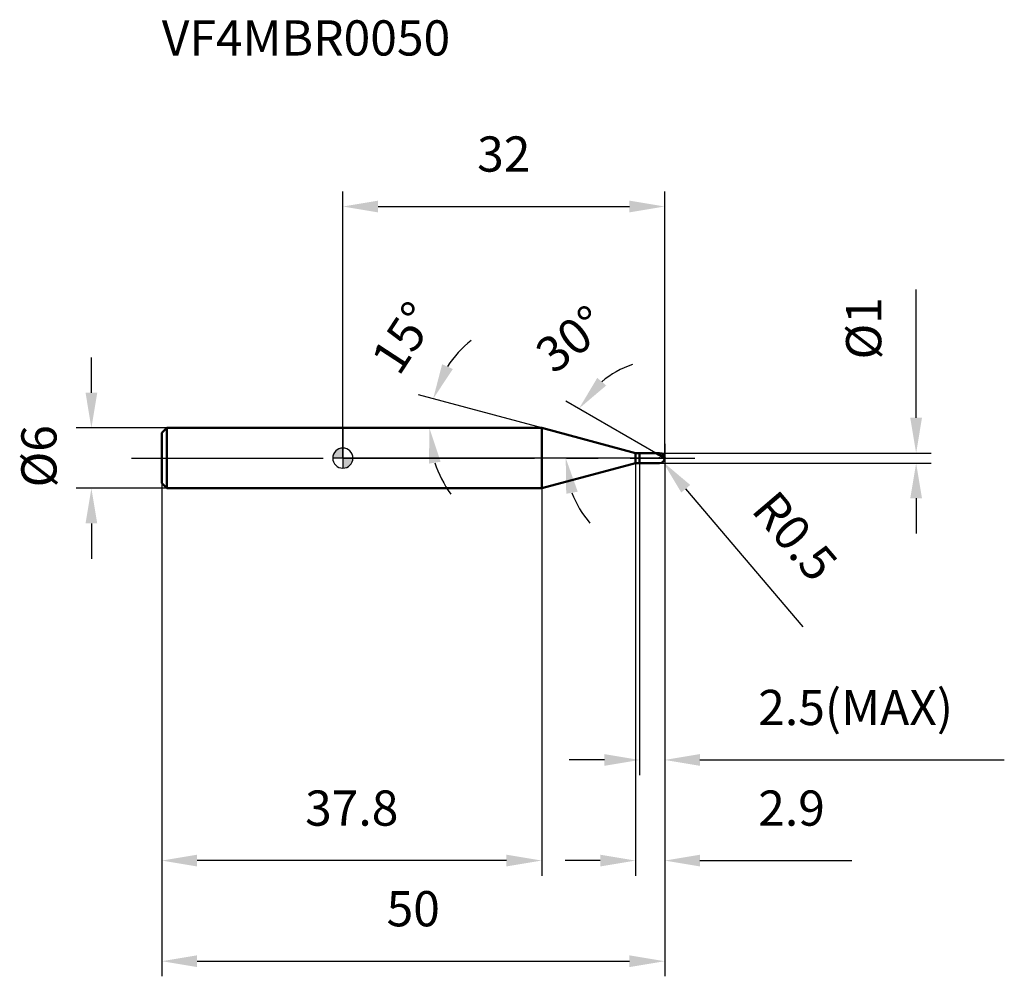
# Model space of a CAD drawing. Units: millimetres. Extents: x -32.1 to 65.8, y -51.5 to 43.6.
import ezdxf

# ---------------------------------------------------------------- set-up
doc = ezdxf.new("R2010")
doc.units = ezdxf.units.MM
doc.linetypes.add('CENTER2', pattern=[28.575, 19.05, -3.175, 3.175, -3.175])
for name, color, linetype, lineweight in [('1', 4, 'Continuous', 50), ('2', 7, 'Continuous', 25), ('4', 2, 'CENTER2', 25), ('cut', 1, 'Continuous', 25), ('nocut', 7, 'Continuous', 25), ('sk1', 4, 'Continuous', 50), ('sk2', 7, 'Continuous', 25), ('sk4', 2, 'CENTER2', 25), ('sk6', 5, 'Continuous', 35)]:
    doc.layers.add(name, color=color, linetype=linetype, lineweight=lineweight)
doc.layers.add('7', color=5, linetype='Continuous')
doc.styles.add('simplex', font='txt.shx', dxfattribs={"height": 3.5})
doc.styles.get("Standard").update_dxf_attribs({"font": 'txt.shx', "bigfont": '@extfont2.shx'})
doc.dimstyles.new('コピー - ISO-25', dxfattribs={"dimscale": 0, "dimtxt": 3.5, "dimasz": 3.5, "dimexe": 1.5, "dimexo": 0, "dimgap": 2.3, "dimtad": 1, "dimdsep": 46, "dimtxsty": 'simplex', "dimcen": 0.09, "dimclrd": 256, "dimclre": 256, "dimclrt": 256, "dimadec": 0, "dimazin": 0, "dimtfac": 1, "dimtofl": 0, "dimtmove": 0, "dimatfit": 3, "dimfxl": 1, "dimtolj": 1, "dimlwd": -1, "dimlwe": -1, "dimarcsym": 0})

# ---------------------------------------------------------------- blocks, each defined once
blk = doc.blocks.new('zero block')
h = blk.add_hatch(color=7)
h.paths.add_polyline_path([(0, 1, 0.414214), (-1, 0), (0, 0)])
h.paths.add_polyline_path([(1, 0), (0, 0), (0, -1, 0.414214)])
at = {"color": 7, "ltscale": 0.2}
for p, q in [((0, -1), (0, 1)), ((-1, 0), (1, 0))]:
    blk.add_line(p, q, dxfattribs=at)
for start, end in [(90, 180), (0, 90), (180, 270), (270, 0)]:
    blk.add_arc((0, 0), 1, start, end, dxfattribs=at)
blk = doc.blocks.new('*D525')
at = {"layer": '2'}
for p, q in [((57, 4), (57, 16.767)), ((31.5, 0.5), (58.5, 0.5)), ((31.5, -0.5), (58.5, -0.5)), ((57, -4), (57, -7.5))]:
    blk.add_line(p, q, dxfattribs=at)
for points in [[(56.417, 4), (57.583, 4), (57, 0.5)], [(57.583, -4), (56.417, -4), (57, -0.5)]]:
    blk.add_solid(points, dxfattribs=at)
at = {"layer": 'Defpoints', "color": 0}
for p in [(31.5, 0.5), (31.5, -0.5), (57, -0.5)]:
    blk.add_point(p, dxfattribs=at)
at = {"layer": '2', "insert": (50.033, 9.8), "char_height": 3.5, "attachment_point": 1, "rotation": 90, "line_spacing_factor": 0.9, "style": 'simplex'}
blk.add_mtext('\\A1;%%c1', dxfattribs=at)
blk = doc.blocks.new('*D526')
at = {"layer": '2'}
for p, q in [((31.41, 0), (31.59, 0)), ((31.5, -0.09), (31.5, 0.09)), ((45.776, -16.761), (34.094, -3.045))]:
    blk.add_line(p, q, dxfattribs=at)
blk.add_solid([(34.538, -2.667), (33.65, -3.423), (31.824, -0.381)], dxfattribs=at)
at = {"layer": 'Defpoints', "color": 0}
for p in [(31.5, 0), (31.824, -0.381)]:
    blk.add_point(p, dxfattribs=at)
at = {"layer": '2', "insert": (43.158, -2.943), "char_height": 3.5, "attachment_point": 1, "rotation": 310.42281, "line_spacing_factor": 0.9, "style": 'simplex'}
blk.add_mtext('\\A1;R0.5', dxfattribs=at)
blk = doc.blocks.new('*D527')
at = {"layer": '2'}
for p, q in [((19.77, 3), (7.53, 6.28)), ((16.749, 3), (7.099, 3))]:
    blk.add_line(p, q, dxfattribs=at)
for start, end in [(128.94926, 146.97463), (198.02537, 216.05074)]:
    blk.add_arc((19.77, 3), 11.171, start, end, dxfattribs=at)
for points in [[(9.871, 9.326), (10.936, 8.851), (8.979, 5.891)], [(9.723, -0.365), (8.571, -0.548), (8.599, 3)]]:
    blk.add_solid(points, dxfattribs=at)
at = {"layer": 'Defpoints', "color": 0}
for p in [(8.641, 3.974), (16.749, 3), (16.789, 3), (19.77, 3), (19.809, 2.99)]:
    blk.add_point(p, dxfattribs=at)
at = {"layer": '2', "insert": (4.573, 12.901), "char_height": 3.5, "attachment_point": 2, "rotation": 56.91685, "line_spacing_factor": 0.9, "style": 'simplex'}
blk.add_mtext('\\A1;15%%d', dxfattribs=at)
blk = doc.blocks.new('*D528')
at = {"layer": '2'}
for p, q in [((31.134, 0.5), (22.18, 5.67)), ((32, 0), (20.661, 0))]:
    blk.add_line(p, q, dxfattribs=at)
for start, end in [(109.02043, 129.51022), (200.48978, 220.97957)]:
    blk.add_arc((32, 0), 9.839, start, end, dxfattribs=at)
for points in [[(25.295, 7.968), (26.185, 7.214), (23.479, 4.92)], [(23.357, -3.34), (22.209, -3.548), (22.161, 0)]]:
    blk.add_solid(points, dxfattribs=at)
at = {"layer": 'Defpoints', "color": 0}
for p in [(22.31, 1.709), (31.134, 0.5), (31.295, 0.407), (32, 0), (32.186, 0)]:
    blk.add_point(p, dxfattribs=at)
at = {"layer": '2', "insert": (21.602, 13.203), "char_height": 3.5, "attachment_point": 2, "rotation": 38.22254, "line_spacing_factor": 0.9, "style": 'simplex'}
blk.add_mtext('\\A1;30%%d', dxfattribs=at)
blk = doc.blocks.new('*D529')
at = {"layer": '2'}
for p, q in [((32, 1.43), (32, -41.5)), ((29.1, -0.5), (29.1, -41.5)), ((25.6, -40), (22.1, -40)), ((35.5, -40), (50.6, -40))]:
    blk.add_line(p, q, dxfattribs=at)
for points in [[(25.6, -40.583), (25.6, -39.417), (29.1, -40)], [(35.5, -39.417), (35.5, -40.583), (32, -40)]]:
    blk.add_solid(points, dxfattribs=at)
at = {"layer": 'Defpoints', "color": 0}
for p in [(32, 1.43), (29.1, -0.5), (29.1, -40)]:
    blk.add_point(p, dxfattribs=at)
at = {"layer": '2', "insert": (41.3, -33.033), "char_height": 3.5, "attachment_point": 1, "line_spacing_factor": 0.9, "style": 'simplex'}
blk.add_mtext('\\A1;2.9', dxfattribs=at)
blk = doc.blocks.new('*D530')
at = {"layer": '2'}
for p, q in [((32, 0), (32, -31.5)), ((29.5, -0.5), (29.5, -31.5)), ((26, -30), (22.5, -30)), ((35.5, -30), (65.767, -30))]:
    blk.add_line(p, q, dxfattribs=at)
for points in [[(26, -30.583), (26, -29.417), (29.5, -30)], [(35.5, -29.417), (35.5, -30.583), (32, -30)]]:
    blk.add_solid(points, dxfattribs=at)
at = {"layer": 'Defpoints', "color": 0}
for p in [(32, 0), (29.5, -0.5), (32, -30)]:
    blk.add_point(p, dxfattribs=at)
at = {"layer": '2', "insert": (41.3, -23.033), "char_height": 3.5, "attachment_point": 1, "line_spacing_factor": 0.9, "style": 'simplex'}
blk.add_mtext('\\A1;2.5(MAX)', dxfattribs=at)
blk = doc.blocks.new('*D531')
at = {"layer": 'Defpoints', "color": 0}
for p in [(-25, 3), (-17.5, 3), (-17.5, -3)]:
    blk.add_point(p, dxfattribs=at)
at = {"layer": 'sk2'}
for p, q in [((-25, 6.5), (-25, 10)), ((-17.5, 3), (-26.5, 3)), ((-17.5, -3), (-26.5, -3)), ((-25, -6.5), (-25, -10))]:
    blk.add_line(p, q, dxfattribs=at)
for points in [[(-25.583, 6.5), (-24.417, 6.5), (-25, 3)], [(-24.417, -6.5), (-25.583, -6.5), (-25, -3)]]:
    blk.add_solid(points, dxfattribs=at)
at = {"layer": 'sk2', "insert": (-31.967, -2.917), "char_height": 3.5, "attachment_point": 1, "rotation": 90, "line_spacing_factor": 0.9, "style": 'simplex'}
blk.add_mtext('\\A1;%%c6', dxfattribs=at)
blk = doc.blocks.new('*D532')
at = {"layer": 'Defpoints', "color": 0}
for p in [(32, 0), (-18, -2.5), (32, -50)]:
    blk.add_point(p, dxfattribs=at)
at = {"layer": 'sk2'}
for p, q in [((32, 0), (32, -51.5)), ((-18, -2.5), (-18, -51.5)), ((-14.5, -50), (28.5, -50))]:
    blk.add_line(p, q, dxfattribs=at)
for points in [[(-14.5, -49.417), (-14.5, -50.583), (-18, -50)], [(28.5, -50.583), (28.5, -49.417), (32, -50)]]:
    blk.add_solid(points, dxfattribs=at)
at = {"layer": 'sk2', "insert": (7, -43.033), "char_height": 3.5, "attachment_point": 2, "line_spacing_factor": 0.9, "style": 'simplex'}
blk.add_mtext('\\A1;50', dxfattribs=at)
blk = doc.blocks.new('*D533')
at = {"layer": 'Defpoints', "color": 0}
for p in [(-18, -2.5), (19.77, -3), (-18, -40)]:
    blk.add_point(p, dxfattribs=at)
at = {"layer": 'sk2'}
for p, q in [((-18, -2.5), (-18, -41.5)), ((19.77, -3), (19.77, -41.5)), ((16.27, -40), (-14.5, -40))]:
    blk.add_line(p, q, dxfattribs=at)
for points in [[(-14.5, -39.417), (-14.5, -40.583), (-18, -40)], [(16.27, -40.583), (16.27, -39.417), (19.77, -40)]]:
    blk.add_solid(points, dxfattribs=at)
at = {"layer": 'sk2', "insert": (0.885, -33.033), "char_height": 3.5, "attachment_point": 2, "line_spacing_factor": 0.9, "style": 'simplex'}
blk.add_mtext('\\A1;37.8', dxfattribs=at)
blk = doc.blocks.new('*D534')
at = {"layer": '2'}
for p, q in [((0, 0), (0, 26.5)), ((32, 0), (32, 26.5)), ((3.5, 25), (28.5, 25))]:
    blk.add_line(p, q, dxfattribs=at)
for points in [[(3.5, 25.583), (3.5, 24.417), (0, 25)], [(28.5, 24.417), (28.5, 25.583), (32, 25)]]:
    blk.add_solid(points, dxfattribs=at)
at = {"layer": 'Defpoints', "color": 0}
for p in [(32, 25), (0, 0), (32, 0)]:
    blk.add_point(p, dxfattribs=at)
at = {"layer": '2', "insert": (16, 31.967), "char_height": 3.5, "attachment_point": 2, "line_spacing_factor": 0.9, "style": 'simplex'}
blk.add_mtext('\\A1;32', dxfattribs=at)

msp = doc.modelspace()

# ---------------------------------------------------------------- linework, layer by layer
at = {"layer": '1'}
for p, q in [((19.77, 3), (0, 3)), ((29.1, 0.5), (19.77, 3)), ((19.77, 3), (19.77, -3)), ((29.1, 0.5), (31.5, 0.5)), ((29.1, -0.5), (29.1, 0.5)), ((29.5, 0.5), (29.5, -0.5)), ((32, 0), (31.134, 0.5)), ((19.77, -3), (29.1, -0.5)), ((31.5, -0.5), (29.1, -0.5)), ((0, -3), (19.77, -3))]:
    msp.add_line(p, q, dxfattribs=at)
msp.add_arc((31.5, 0), 0.5, 270, 90, dxfattribs=at)
at = {"layer": '4'}
msp.add_line((0, 0), (35, 0), dxfattribs=at)
at = {"layer": '7'}
for p, q in [((29.5, 0.5), (31.5, 0.5)), ((29.5, 0.5), (29.5, -0.5)), ((31.5, -0.5), (29.5, -0.5))]:
    msp.add_line(p, q, dxfattribs=at)
msp.add_arc((31.5, 0), 0.5, 270, 90, dxfattribs=at)
at = {"layer": 'cut'}
for p, q in [((31.5, 0.5), (29.5, 0.5)), ((29.5, 0.5), (29.5, 0)), ((29.5, 0), (32, 0))]:
    msp.add_line(p, q, dxfattribs=at)
msp.add_arc((31.5, 0), 0.5, 0, 90, dxfattribs=at)
at = {"layer": 'nocut'}
for p, q in [((0, 3), (0, 0)), ((19.77, 3), (0, 3)), ((29.1, 0.5), (19.77, 3)), ((29.5, 0), (0, 0)), ((29.1, 0.5), (29.5, 0.5)), ((29.5, 0.5), (29.5, 0))]:
    msp.add_line(p, q, dxfattribs=at)
at = {"layer": 'sk1'}
for p, q in [((-18, 2.5), (-17.5, 3)), ((-17.5, 3), (-17.5, -3)), ((0, 3), (-17.5, 3)), ((-18, 2.5), (-18, -2.5)), ((-18, -2.5), (-17.5, -3)), ((-17.5, -3), (0, -3))]:
    msp.add_line(p, q, dxfattribs=at)
at = {"layer": 'sk4'}
msp.add_line((-21, 0), (0, 0), dxfattribs=at)

# ---------------------------------------------------------------- block references
at = {"rotation": 180}
msp.add_blockref('zero block', (0, 0), dxfattribs=at)

# ---------------------------------------------------------------- texts
at = {"layer": 'sk6', "insert": (-18.002, 43.504), "char_height": 3.5, "width": 29.75, "attachment_point": 1, "line_spacing_factor": 0.9}
msp.add_mtext('VF4MBR0050', dxfattribs=at)

# ---------------------------------------------------------------- dimensions: what is measured, and where the dimension line sits
at = {"layer": '2'}
dim = msp.add_linear_dim(base=(32, 25), p1=(0, 0), p2=(32, 0), dimstyle='コピー - ISO-25', override={"dimscale": 1, "dimdec": 1, "dimpost": '<>'}, dxfattribs=at)
dim.commit()
dim.dimension.update_dxf_attribs({"geometry": '*D534', "text_midpoint": (16, 25), "dimtype": 160})
dim = msp.add_linear_dim(base=(57, -0.5), p1=(31.5, 0.5), p2=(31.5, -0.5), angle=270, text='%%c<>', dimstyle='コピー - ISO-25', override={"dimscale": 1, "dimdec": 1, "dimpost": '<>'}, dxfattribs=at)
dim.commit()
dim.dimension.update_dxf_attribs({"geometry": '*D525', "text_midpoint": (57, 12.133), "dimtype": 160})
for base, line1, line2, picture, middle in [((8.6412, 3.9736), ((19.8087, 2.9896), (19.7699, 3)), ((16.7893, 3), (16.7491, 3)), '*D527', (10.4098, 9.0978)), ((22.31, 1.709), ((31.295, 0.407), (31.134, 0.5)), ((32.186, 0), (32, 0)), '*D528', (25.912, 7.73))]:
    dim = msp.add_angular_dim_2l(base=base, line1=line1, line2=line2, dimstyle='コピー - ISO-25', override={"dimscale": 1, "dimdec": 1, "dimpost": '<>'}, dxfattribs=at)
    dim.commit()
    dim.dimension.update_dxf_attribs({"geometry": picture, "text_midpoint": middle, "dimtype": 162})
dim = msp.add_linear_dim(base=(29.1, -40), p1=(32, 1.43), p2=(29.1, -0.5), angle=180, dimstyle='コピー - ISO-25', override={"dimscale": 1, "dimdec": 1, "dimpost": '<>'}, dxfattribs=at)
dim.commit()
dim.dimension.update_dxf_attribs({"geometry": '*D529', "text_midpoint": (44.8, -40), "dimtype": 160})
dim = msp.add_linear_dim(base=(32, -30), p1=(29.5, -0.5), p2=(32, 0), text='<>(MAX)', dimstyle='コピー - ISO-25', override={"dimscale": 1, "dimdec": 1, "dimpost": '<>'}, dxfattribs=at)
dim.commit()
dim.dimension.update_dxf_attribs({"geometry": '*D530', "text_midpoint": (52.383, -30), "dimtype": 160})
dim = msp.add_radius_dim(center=(31.5, 0), mpoint=(31.824, -0.381), text='R<>', dimstyle='コピー - ISO-25', override={"dimscale": 1, "dimdec": 1, "dimpost": '<>'}, dxfattribs=at)
dim.commit()
dim.dimension.update_dxf_attribs({"geometry": '*D526', "text_midpoint": (39.416, -9.294), "dimtype": 164})
at = {"layer": 'sk2'}
dim = msp.add_linear_dim(base=(-25, 3), p1=(-17.5, -3), p2=(-17.5, 3), angle=90, text='%%c<>', dimstyle='コピー - ISO-25', override={"dimscale": 1, "dimdec": 1}, dxfattribs=at)
dim.commit()
dim.dimension.update_dxf_attribs({"geometry": '*D531', "text_midpoint": (-25, 0), "dimtype": 160})
dim = msp.add_linear_dim(base=(32, -50), p1=(-18, -2.5), p2=(32, 0), dimstyle='コピー - ISO-25', override={"dimscale": 1, "dimdec": 1}, dxfattribs=at)
dim.commit()
dim.dimension.update_dxf_attribs({"geometry": '*D532', "text_midpoint": (7, -50), "dimtype": 160})
dim = msp.add_linear_dim(base=(-18, -40), p1=(19.77, -3), p2=(-18, -2.5), angle=180, dimstyle='コピー - ISO-25', override={"dimscale": 1, "dimdec": 1}, dxfattribs=at)
dim.commit()
dim.dimension.update_dxf_attribs({"geometry": '*D533', "text_midpoint": (0.885, -40), "dimtype": 160})

doc.saveas('drawing.dxf')
